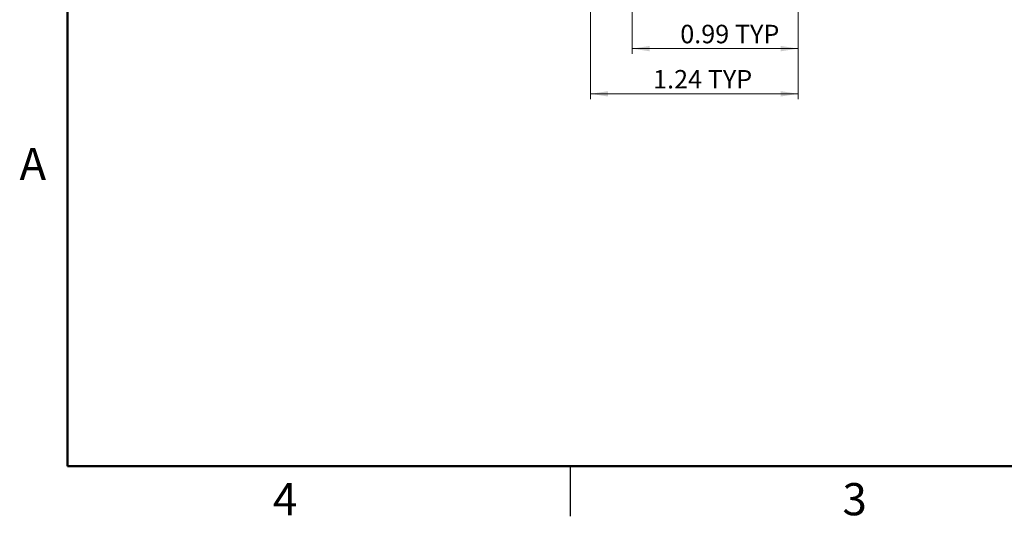
# Model space of a CAD drawing. Units: inches. Extents: x 0.1 to 13.5, y 0.1 to 8.7.
# Drawn here: x 0.1 to 6, y 0.1 to 3.1 of the extents above; entities that cross this region are included whole.
import ezdxf

# ---------------------------------------------------------------- set-up
doc = ezdxf.new("R2010")
doc.units = ezdxf.units.IN
doc.header["$LTSCALE"] = 0.8
doc.header["$MEASUREMENT"] = 0
doc.styles.add('SLDTEXTSTYLE0', font='TXT', dxfattribs={"width": 0.75})
doc.dimstyles.new('SLDDIMSTYLE0', dxfattribs={"dimtxt": 0.110236, "dimasz": 0.104, "dimexe": 0, "dimexo": 0.0625, "dimgap": 0.027559, "dimtad": 1, "dimrnd": 1e-09, "dimdsep": 46, "dimtxsty": 'SLDTEXTSTYLE0', "dimsah": 1, "dimcen": 0.09, "dimadec": 0, "dimazin": 2, "dimtfac": 1, "dimtmove": 0, "dimatfit": 0, "dimfxl": 0, "dimfrac": 2, "dimtolj": 1, "dimtzin": 12, "dimarcsym": 0})
doc.dimstyles.new('SLDDIMSTYLE7', dxfattribs={"dimtxt": 0.110236, "dimasz": 0.104, "dimexe": 0, "dimexo": 0.0625, "dimgap": 0.027559, "dimtad": 1, "dimrnd": 1e-09, "dimzin": 12, "dimdsep": 46, "dimtxsty": 'SLDTEXTSTYLE0', "dimsah": 1, "dimcen": 0.09, "dimadec": 0, "dimazin": 3, "dimtfac": 1, "dimtofl": 0, "dimtmove": 0, "dimatfit": 3, "dimfxl": 0, "dimfrac": 2, "dimtolj": 1, "dimtzin": 12, "dimarcsym": 0})

# ---------------------------------------------------------------- blocks, each defined once
blk = doc.blocks.new('_D_9')
at = {"color": 7, "linetype": 'Continuous', "lineweight": 18}
for p, q in [((4.7613, 6.0257), (4.7613, 2.5896)), ((3.5219, 4.6237), (3.5219, 2.5896)), ((4.7613, 2.6211), (3.5219, 2.6211))]:
    blk.add_line(p, q, dxfattribs=at)
for points in [[(3.5219, 2.6211), (3.6259, 2.6051), (3.6259, 2.6371)], [(4.7613, 2.6211), (4.6573, 2.6371), (4.6573, 2.6051)]]:
    blk.add_solid(points, dxfattribs=at)
at = {"color": 7, "linetype": 'Continuous', "lineweight": 18, "char_height": 0.11024, "attachment_point": 1, "style": 'SLDTEXTSTYLE0'}
for s, insert in [('1.24', (3.8949, 2.7632)), ('TYP', (4.2214, 2.7632))]:
    blk.add_mtext(s, dxfattribs=dict(at, insert=insert))
blk = doc.blocks.new('_D_10')
at = {"color": 7, "linetype": 'Continuous', "lineweight": 18}
for p, q in [((4.7613, 6.0355), (4.7613, 2.8594)), ((3.7704, 4.7649), (3.7704, 2.8594)), ((4.7613, 2.8909), (3.7704, 2.8909))]:
    blk.add_line(p, q, dxfattribs=at)
for points in [[(3.7704, 2.8909), (3.8744, 2.8749), (3.8744, 2.9069)], [(4.7613, 2.8909), (4.6573, 2.9069), (4.6573, 2.8749)]]:
    blk.add_solid(points, dxfattribs=at)
at = {"color": 7, "linetype": 'Continuous', "lineweight": 18, "char_height": 0.11024, "attachment_point": 1, "rotation": 0, "style": 'SLDTEXTSTYLE0'}
for s, insert in [('0.99', (4.0571, 3.033)), ('TYP', (4.3835, 3.033))]:
    blk.add_mtext(s, dxfattribs=dict(at, insert=insert))

msp = doc.modelspace()

# ---------------------------------------------------------------- linework, layer by layer
at = {"color": 7, "linetype": 'Continuous', "lineweight": 50}
for p, q in [((0.4, 0.4), (0.4, 8.4)), ((13.2, 0.4), (0.4, 0.4))]:
    msp.add_line(p, q, dxfattribs=at)
at = {"color": 7, "linetype": 'Continuous', "lineweight": 25}
msp.add_line((3.4, 0.4), (3.4, 0.1), dxfattribs=at)

# ---------------------------------------------------------------- texts
at = {"color": 7, "linetype": 'Continuous', "lineweight": 0, "char_height": 0.192, "attachment_point": 2, "style": 'SLDTEXTSTYLE0'}
for s, insert in [('A', (0.1923, 2.2981)), ('4', (1.6981, 0.2981)), ('3', (5.0981, 0.2981))]:
    msp.add_mtext(s, dxfattribs=dict(at, insert=insert))

# ---------------------------------------------------------------- dimensions: what is measured, and where the dimension line sits
at = {"color": 7, "linetype": 'Continuous', "lineweight": 18}
dim = msp.add_linear_dim(base=(3.5219, 2.6211), p1=(4.7613, 6.0572), p2=(3.5219, 4.6552), text='<> TYP', dimstyle='SLDDIMSTYLE7', dxfattribs=at)
dim.commit()
dim.dimension.update_dxf_attribs({"geometry": '_D_9', "text_midpoint": (4.1761, 2.6211), "dimtype": 160})
dim = msp.add_linear_dim(base=(3.7704, 2.8909), p1=(4.7613, 6.067), p2=(3.7704, 4.7963), angle=0, text='<> TYP', dimstyle='SLDDIMSTYLE0', dxfattribs=at)
dim.commit()
dim.dimension.update_dxf_attribs({"geometry": '_D_10', "text_midpoint": (4.3382, 2.8909), "dimtype": 160})

doc.saveas('drawing.dxf')
